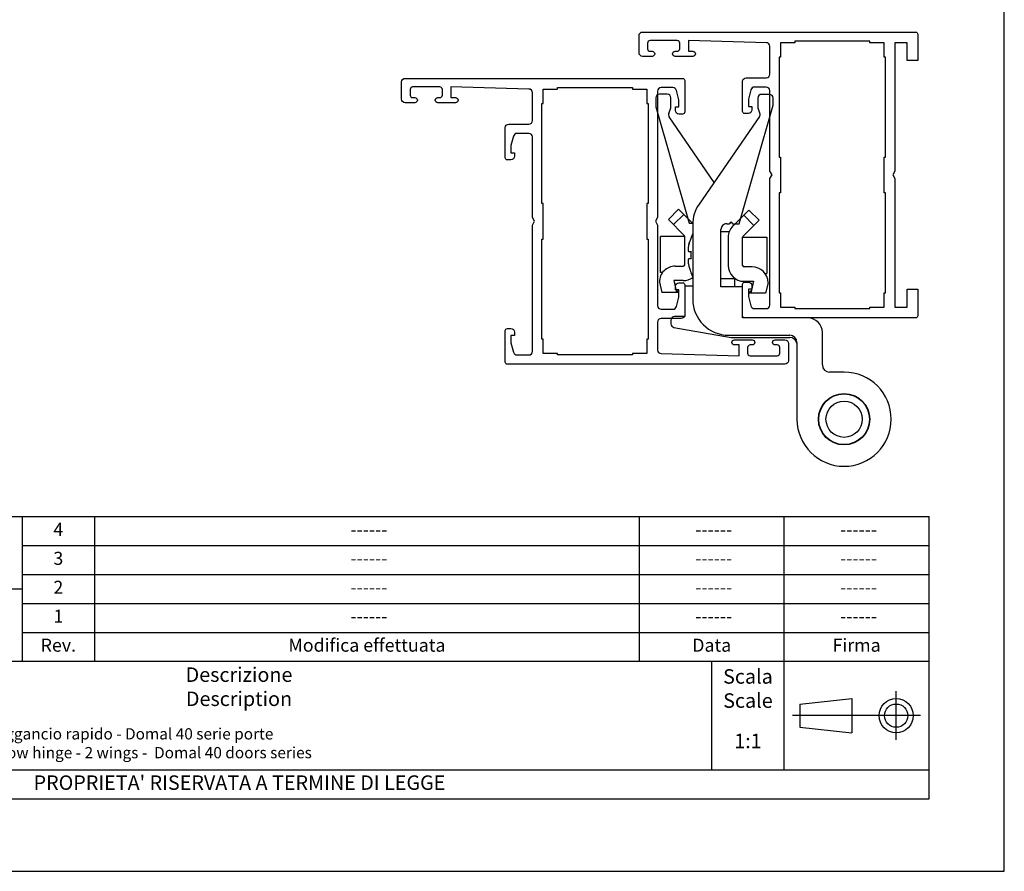
# Model space of a CAD drawing. Units: millimetres. Extents: x 0 to 210, y 0 to 297.
# Drawn here: x 74 to 210, y 0 to 118 of the extents above; entities that cross this region are included whole.
import ezdxf
from ezdxf.enums import TextEntityAlignment as Align

# ---------------------------------------------------------------- set-up
doc = ezdxf.new("R2010")
doc.units = ezdxf.units.MM
doc.header["$LTSCALE"] = 19.36
doc.linetypes.add('CENTER', pattern=[0.6, 0.375, -0.075, 0.075, -0.075])
doc.linetypes.add('CONTINUA', pattern=[0])
doc.layers.get('0').update_dxf_attribs({"linetype": 'CONTINUOUS'})
doc.styles.add('DAVIDE', font='arial.ttf', dxfattribs={"height": 2.5})
doc.styles.add('pep', font='arial.ttf')

# ---------------------------------------------------------------- blocks, each defined once
blk = doc.blocks.new('I$C39FDDCDA')
at = {"linetype": 'Continuous'}
for p, q in [((1, 4.97), (8.2, 5.72)), ((8.2, 5.72), (8.2, 1)), ((1, 4.97), (1, 1.75)), ((1, 1.75), (8.2, 1))]:
    blk.add_line(p, q, dxfattribs=at)
at = {"linetype": 'CENTER', "ltscale": 5}
for p, q in [((14.32, 0), (14.32, 6.72)), ((17.69, 3.36), (0, 3.36))]:
    blk.add_line(p, q, dxfattribs=at)
for radius in [2.36, 1.61]:
    blk.add_circle((14.32, 3.36), radius)
blk = doc.blocks.new('A$C4DDA5DE4')
at = {"linetype": 'CONTINUA'}
blk.add_lwpolyline([(0, 0.49, 0.414214), (0.49, 0), (38.79, 0, 0.414214), (39.09, 0.3), (39.09, 4.64, 0.414214), (38.79, 4.93), (38.3, 4.93, 0.414214), (37.8, 4.44), (37.8, 3.95), (38.3, 3.95), (38.3, 2.96), (37.94, 1.65, -0.339457), (37.47, 1.28), (35.83, 1.28, -0.414214), (35.33, 1.78), (35.33, 19.23), (35.04, 19.74), (35.33, 20.25), (35.33, 31.39, -0.414214), (35.83, 31.88), (37.47, 31.88, -0.339462), (37.94, 31.51), (38.3, 30.2), (38.3, 29.22), (37.8, 29.22), (37.8, 28.72, 0.414214), (38.3, 28.23), (38.79, 28.23, 0.414214), (39.09, 28.52), (39.09, 32.67, 0.414205), (38.59, 33.16), (35.83, 33.16, -0.414205), (35.33, 33.66), (35.33, 37.52, -0.406528), (35.82, 38.01), (46.59, 38.3), (46.59, 36.82), (45.94, 36.82, 1), (45.94, 36.12), (48.41, 36.12, 1), (48.41, 36.82), (48.12, 36.82, -0.414214), (47.77, 37.16), (47.77, 37.95, -0.414214), (48.12, 38.3), (51.87, 38.3, -0.414214), (52.21, 37.95), (52.21, 37.16, -0.414214), (51.87, 36.82), (51.57, 36.82, 1), (51.57, 36.12), (52.9, 36.12, 0.414214), (53.4, 36.62), (53.4, 38.99, 0.414213), (52.9, 39.48), (14.61, 39.48, 0.414214), (14.31, 39.18), (14.31, 34.84, 0.414214), (14.61, 34.54), (15.1, 34.54, 0.414214), (15.59, 35.04), (15.59, 35.53), (15.1, 35.53), (15.1, 36.52), (15.45, 37.83, -0.339462), (15.93, 38.2), (17.57, 38.2, -0.414214), (18.06, 37.7), (18.06, 20.25), (18.36, 19.74), (18.06, 19.23), (18.06, 8.09, -0.414219), (17.57, 7.6), (15.93, 7.6, -0.339434), (15.45, 7.97), (15.1, 9.28), (15.1, 10.26), (15.59, 10.26), (15.59, 10.76, 0.414214), (15.1, 11.25), (14.61, 11.25, 0.414214), (14.31, 10.96), (14.31, 6.81, 0.414214), (14.81, 6.32), (17.57, 6.32, -0.414214), (18.06, 5.82), (18.06, 1.96, -0.406528), (17.58, 1.47), (6.81, 1.18), (6.81, 2.66), (7.45, 2.66, 1), (7.45, 3.36), (4.98, 3.36, 1), (4.98, 2.66), (5.28, 2.66, -0.414214), (5.63, 2.32), (5.63, 1.53, -0.414214), (5.28, 1.18), (1.53, 1.18, -0.414214), (1.18, 1.53), (1.18, 2.32, -0.414214), (1.53, 2.66), (1.83, 2.66, 1), (1.83, 3.36), (0.49, 3.36, 0.414214), (0, 2.86)], format="xyb", close=True, dxfattribs=at)
blk.add_lwpolyline([(19.35, 17.27), (19.35, 3.45), (19.54, 3.45), (19.54, 1.48), (21.52, 1.48), (21.52, 1.28), (31.88, 1.28), (31.88, 1.48), (33.85, 1.48), (33.85, 3.45), (34.05, 3.45), (34.05, 17.27), (33.85, 17.27), (33.85, 22.21), (34.05, 22.21), (34.05, 36.03), (33.85, 36.03), (33.85, 38), (31.88, 38), (31.88, 38.2), (21.52, 38.2), (21.52, 38), (19.54, 38), (19.54, 36.03), (19.35, 36.03), (19.35, 22.21), (19.54, 22.21), (19.54, 17.27)], close=True, dxfattribs=at)
blk = doc.blocks.new('A$C7E67575E')
at = {"linetype": 'CONTINUA'}
blk.add_lwpolyline([(20.43, 37.52, -0.406528), (20.91, 38.01), (31.68, 38.3), (31.68, 36.82), (31.04, 36.82, 1), (31.04, 36.12), (33.51, 36.12, 1), (33.51, 36.82), (33.21, 36.82, -0.414214), (32.87, 37.16), (32.87, 37.95, -0.414214), (33.21, 38.3), (36.96, 38.3, -0.414214), (37.31, 37.95), (37.31, 37.16, -0.414214), (36.96, 36.82), (36.67, 36.82, 1), (36.67, 36.12), (38, 36.12, 0.414214), (38.49, 36.62), (38.49, 38.99, 0.414213), (38, 39.48), (0.3, 39.48, 0.414214), (0, 39.18), (0, 35.53), (1.48, 35.53), (1.48, 38), (3.16, 38), (3.16, 20.25), (3.45, 19.74), (3.16, 19.23), (3.16, 1.48), (1.48, 1.48), (1.48, 3.95), (0, 3.95), (0, 0.3, 0.414214), (0.3, 0), (23.89, 0, 0.414214), (24.18, 0.3), (24.18, 4.64, 0.414214), (23.89, 4.94), (23.39, 4.94, 0.414214), (22.9, 4.44), (22.9, 3.95), (23.39, 3.95), (23.39, 2.96), (23.04, 1.65, -0.339457), (22.56, 1.28), (20.92, 1.28, -0.414214), (20.43, 1.78), (20.43, 19.23), (20.13, 19.74), (20.43, 20.25), (20.43, 31.39, -0.414214), (20.92, 31.88), (22.56, 31.88, -0.339462), (23.04, 31.51), (23.39, 30.2), (23.39, 29.22), (22.9, 29.22), (22.9, 28.72, 0.414214), (23.39, 28.23), (23.89, 28.23, 0.414214), (24.18, 28.52), (24.18, 32.67, 0.414205), (23.69, 33.16), (20.92, 33.16, -0.414205), (20.43, 33.66)], format="xyb", close=True, dxfattribs=at)
blk.add_lwpolyline([(4.64, 1.48), (4.64, 3.45), (4.44, 3.45), (4.44, 17.27), (4.64, 17.27), (4.64, 22.21), (4.44, 22.21), (4.44, 36.03), (4.64, 36.03), (4.64, 38), (6.61, 38), (6.61, 38.2), (16.98, 38.2), (16.98, 38), (18.95, 38), (18.95, 36.03), (19.15, 36.03), (19.15, 22.21), (18.95, 22.21), (18.95, 17.27), (19.15, 17.27), (19.15, 3.45), (18.95, 3.45), (18.95, 1.48), (16.98, 1.48), (16.98, 1.28), (6.61, 1.28), (6.61, 1.48)], close=True, dxfattribs=at)
blk = doc.blocks.new('A$C52A550B4')
at = {"linetype": 'Continuous', "xscale": -1}
for name, p in [('A$C7E67575E', (71.27, 6.4)), ('A$C4DDA5DE4', (53.4, 0))]:
    blk.add_blockref(name, p, dxfattribs=at)
blk = doc.blocks.new('A$C374E2EE9')
at = {"color": 7, "linetype": 'Continuous'}
for p, q in [((13, 34.3), (13, 44.9)), ((6.5, 38.4), (8.5, 38.4)), ((9.5, 37.4), (9.5, 32.9)), ((22.1, 33.6), (14, 33.6)), ((22.4, 33.3), (14, 33.3)), ((29.99, 32.21), (22.1, 33.6)), ((30.4, 31.2), (30.4, 31.72)), ((11.5, 30.9), (20.5, 30.9)), ((20.5, 30.9), (20.5, 26.6)), ((28.5, 30.7), (29.9, 30.7)), ((28.5, 26.5), (28.5, 30.7)), ((17, 26.08), (17.33, 27.5)), ((17.33, 27.5), (19.7, 27.5)), ((19, 25.85), (19.38, 27.5)), ((19.29, 27.09), (19.7, 27.5)), ((27.4, 18.04), (27.4, 28.3)), ((29.3, 27.4), (31.67, 27.4)), ((29.71, 26.99), (29.3, 27.4)), ((30, 25.75), (29.62, 27.4)), ((32, 25.98), (31.67, 27.4)), ((17, 26.08), (17, 26.05)), ((20.3, 25.85), (19, 25.85)), ((20.5, 26.6), (23.5, 26.6)), ((21.6, 26.6), (21.6, 25.5)), ((23.5, 26.6), (23.5, 18.7)), ((27.4, 26.5), (28.5, 26.5)), ((32, 25.98), (32, 25.95)), ((17.43, 24.75), (17.15, 24.75)), ((17.15, 19.75), (17.15, 24.75)), ((21.49, 25.5), (23.5, 25.5)), ((27.51, 25.4), (27.4, 25.4)), ((27.63, 24.66), (27.65, 24.67)), ((28.7, 25.75), (30, 25.75)), ((31.57, 24.65), (31.85, 24.65)), ((31.85, 24.65), (31.85, 19.65)), ((19.2, 23.85), (20.3, 23.85)), ((20.5, 23.65), (20.5, 19.76)), ((22.5, 19.76), (22.5, 23.65)), ((28.5, 23.55), (28.5, 19.66)), ((29.8, 23.75), (28.7, 23.75)), ((27.63, 22.75), (27.92, 22.75)), ((27.92, 21.75), (27.63, 21.75)), ((20.5, 19.75), (17.15, 19.75)), ((20.44, 19.62), (18.24, 17.41)), ((27.65, 19.83), (27.63, 19.84)), ((28.5, 19.65), (31.85, 19.65)), ((28.56, 19.52), (30.76, 17.31)), ((21, 17.9), (16.3, 1.51)), ((18.94, 18.12), (20.36, 16.71)), ((19.65, 16), (21.86, 18.21)), ((21.9, 17.9), (21, 17.9)), ((21.6, 17.95), (21.6, 17.9)), ((22.7, 17.9), (22.3, 17.9)), ((22.36, 19), (23.5, 19)), ((27.9, 17.8), (27.39, 17.8)), ((29.35, 15.9), (27.4, 17.85)), ((32.5, 1.76), (27.9, 17.8)), ((30.06, 18.02), (28.64, 16.61)), ((18.24, 17.41), (19.65, 16)), ((30.76, 17.31), (29.35, 15.9)), ((18.17, 3.09), (26.52, 15.2)), ((24.44, 12.19), (30.66, 3.11)), ((16.3, 1.51), (16.3, 0.53)), ((18.11, 2.63), (18.37, 1.91)), ((18.4, 0.53), (18.4, 1.74)), ((30.4, 1.71), (30.4, 0.5)), ((30.71, 2.66), (30.43, 1.88)), ((32.5, 0.5), (32.5, 1.76)), ((16.8, 0.03), (17.9, 0.03)), ((30.9, 0), (32, 0))]:
    blk.add_line(p, q, dxfattribs=at)
for radius in [3.55, 3.5, 2.5]:
    blk.add_circle((6.5, 44.9), radius, dxfattribs=at)
for centre, radius, start, end in [((6.5, 44.9), 6.5, 0, 270), ((8.5, 37.4), 1, 0, 90), ((14, 34.3), 1, 180, 270), ((14, 34.6), 1, 192.0236, 270), ((11.5, 32.9), 2, 180, 270), ((22.4, 28.3), 5, 0, 90), ((29.9, 31.72), 0.5, 0, 80), ((29.9, 31.2), 0.5, 270, 0), ((19.2, 26.05), 2.2, 180, 270), ((20.3, 23.65), 2.2, 0, 90), ((29.8, 25.95), 2.2, 270, 0), ((28.7, 23.55), 2.2, 90, 126.2526), ((21.15, 22.05), 7, 21.9992, 26.8058), ((20.3, 23.65), 0.2, 0, 90), ((28.7, 23.55), 0.2, 90, 180), ((20.3, 19.76), 0.2, 315, 0), ((20.3, 19.76), 2.2, 315, 0), ((21.15, 22.45), 7, 333.1942, 338.0008), ((28.7, 19.66), 0.2, 180, 225), ((22.1, 17.9), 0.2, 180, 0), ((22.7, 18.7), 0.8, 270, 0), ((22.4, 18.04), 5, 325.4077, 0), ((18.58, 2.81), 0.5, 145.4077, 200), ((30.24, 2.83), 0.5, 340, 34.3707), ((17.9, 1.74), 0.5, 0, 20), ((30.9, 1.71), 0.5, 160, 180), ((16.8, 0.53), 0.5, 180, 270), ((17.9, 0.53), 0.5, 270, 0), ((30.9, 0.5), 0.5, 180, 270), ((32, 0.5), 0.5, 270, 0)]:
    blk.add_arc(centre, radius, start, end, dxfattribs=at)
for points, start_tangent, end_tangent in [([(27.92, 23.75), (27.85, 24.03), (27.75, 24.33), (27.63, 24.66)], (-0.24187, 0.970309), (-0.373254, 0.927729)), ([(27.92, 22.75), (27.96, 22.76), (27.99, 22.8), (28.01, 22.85), (28.02, 22.92), (28.03, 23), (28.03, 23.09), (28.02, 23.19), (28.01, 23.31), (27.99, 23.44), (27.96, 23.59), (27.92, 23.75)], (1, 0), (-0.24187, 0.970309)), ([(27.65, 22.25), (27.64, 22.42), (27.64, 22.58), (27.63, 22.75)], (0, 1), (-0.070015, 0.997546)), ([(27.63, 21.75), (27.64, 21.92), (27.64, 22.08), (27.65, 22.25)], (0.070015, 0.997546), (0, 1)), ([(27.92, 20.75), (27.96, 20.91), (27.99, 21.06), (28.01, 21.19), (28.02, 21.31), (28.03, 21.41), (28.03, 21.5), (28.02, 21.58), (28.01, 21.65), (27.99, 21.7), (27.96, 21.74), (27.92, 21.75)], (0.24187, 0.970309), (-1, 0)), ([(27.63, 19.84), (27.72, 20.09), (27.8, 20.32), (27.87, 20.54), (27.92, 20.75)], (0.373254, 0.927729), (0.24187, 0.970309)), ([(27.89, 20.61), (27.85, 20.47), (27.85, 20.46)], (-0.262301, -0.964986), (-0.283268, -0.959041)), ([(27.9, 20.68), (27.89, 20.62)], (-0.252114, -0.967698), (-0.260633, -0.965438)), ([(27.89, 20.62), (27.89, 20.61)], (-0.260633, -0.965438), (-0.262301, -0.964986)), ([(27.92, 20.75), (27.9, 20.68)], (-0.24187, -0.970309), (-0.252114, -0.967698))]:
    blk.add_spline(points, degree=3, dxfattribs=dict(at, start_tangent=start_tangent, end_tangent=end_tangent))

msp = doc.modelspace()

# ---------------------------------------------------------------- linework, layer by layer
at = {"color": 7, "linetype": 'Continuous'}
for p, q in [((210, 0), (210, 297)), ((0, 0), (210, 0))]:
    msp.add_line(p, q, dxfattribs=at)
for p, q in [((9.41, 49), (199.61, 49)), ((74.41, 49), (74.41, 29)), ((84.41, 49), (84.41, 29)), ((159.61, 49), (159.61, 29)), ((179.61, 14), (179.61, 49)), ((199.61, 10), (199.61, 49)), ((74.41, 45), (199.61, 45)), ((74.41, 41), (199.61, 41)), ((59.41, 39), (74.41, 39)), ((74.41, 37), (199.61, 37)), ((74.41, 33), (199.61, 33)), ((199.61, 29), (9.41, 29)), ((169.61, 14), (169.61, 29)), ((9.41, 14), (199.61, 14)), ((9.41, 10), (199.61, 10))]:
    msp.add_line(p, q)

# ---------------------------------------------------------------- block references
at = {"color": 7, "linetype": 'Continuous', "true_color": 0xffffff}
msp.add_blockref('A$C52A550B4', (126.79, 70.04), dxfattribs=at)
at = {"lineweight": 0, "rotation": 180}
msp.add_blockref('A$C374E2EE9', (194.38, 107.34), dxfattribs=at)
msp.add_blockref('I$C39FDDCDA', (180.75, 18.14))

# ---------------------------------------------------------------- texts
at = {"style": 'pep'}
msp.add_text("PROPRIETA' RISERVATA A TERMINE DI LEGGE", height=2, dxfattribs=at).set_placement((104.41, 11.25), align=Align.CENTER)
at = {"style": 'DAVIDE'}
for s, insert, char_height, width, attachment_point in [('4', (79.41, 47), 1.8, 10, 5), (' ------', (122.01, 47), 1.8, 75.2, 5), (' ------', (169.61, 47), 1.8, 20, 5), (' ------', (189.61, 47), 1.8, 20, 5), ('3', (79.41, 43), 1.8, 10, 5), (' ------', (122.01, 43), 1.8, 75.2, 5), (' ------', (169.61, 43), 1.8, 20, 5), (' ------', (189.61, 43), 1.8, 20, 5), ('2', (79.41, 39), 1.8, 10, 5), (' ------', (122.01, 39), 1.8, 75.2, 5), (' ------', (169.61, 39), 1.8, 20, 5), (' ------', (189.61, 39), 1.8, 20, 5), ('1', (79.41, 35), 1.8, 10, 5), (' ------', (122.01, 35), 1.8, 75.2, 5), (' ------', (169.61, 35), 1.8, 20, 5), (' ------', (189.61, 35), 1.8, 20, 5), ('Rev.', (79.41, 31), 1.8, 10, 5), ('Modifica effettuata', (122.01, 31), 1.8, 75.2, 5), ('Data', (169.61, 31), 1.8, 20, 5), ('Firma', (189.61, 31), 1.8, 20, 5), ('{\\H1.1111x;Descrizione\\P\\fArial|b0|i1|c0|p34;Description}', (104.35, 25.5), 1.8, 130.5148, 5), ('Scala\\P{\\fArial|b0|i1|c0|p34;Scale}', (174.61, 25.25), 2, 10, 5), ('{\\fCalibri|b0|i0|c0|p34;\\H0.91667x;"TOP RAPID" cerniera a 2 ali ad aggancio rapido - Domal 40 serie porte\\P\\fCalibri|b0|i1|c0|p34;"TOP RAPID" fast mounting window hinge - 2 wings -  Domal 40 doors series}', (39.81, 17.69), 1.7, 130.5148, 4), ('1:1', (174.61, 17.75), 2, 10, 5)]:
    msp.add_mtext(s, dxfattribs=dict(at, insert=insert, char_height=char_height, width=width, attachment_point=attachment_point))

doc.saveas('drawing.dxf')
